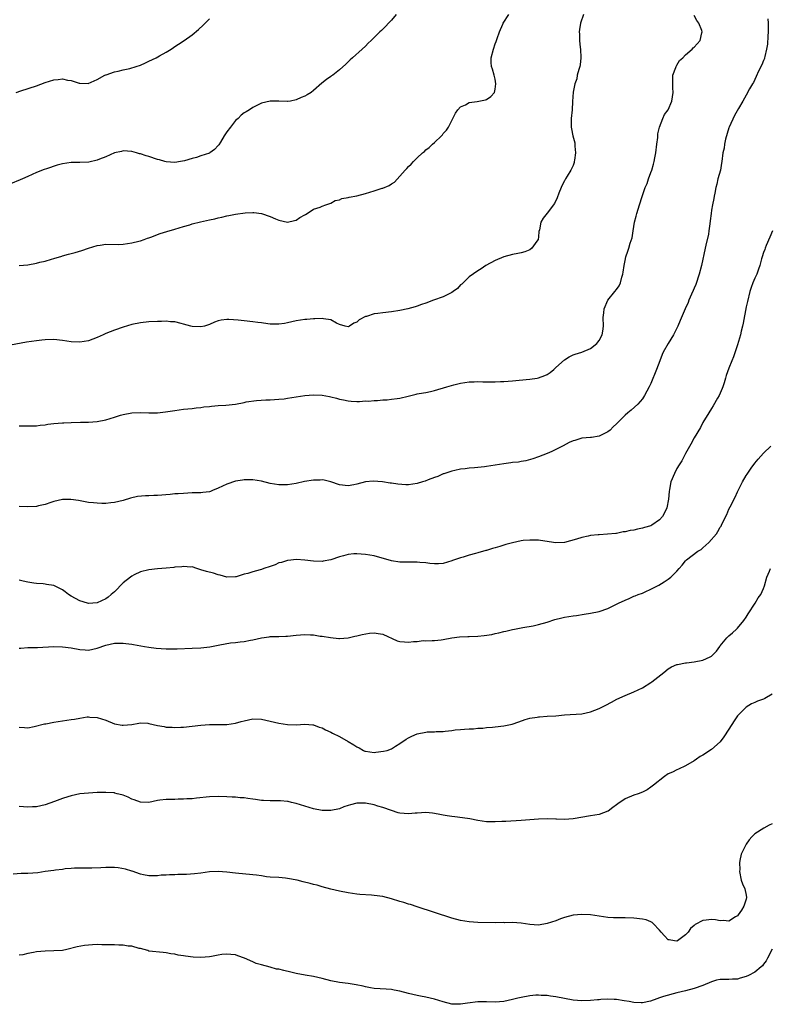
# Model space of a CAD drawing. Units: inches. Extents: x 2577000 to 2580000, y 1503000 to 1506000.
# Drawn here: x 2577351 to 2577525, y 1504836 to 1505064 of the extents above; entities that cross this region are included whole.
import ezdxf

# ---------------------------------------------------------------- set-up
doc = ezdxf.new("R2010")
doc.units = ezdxf.units.IN
doc.header["$MEASUREMENT"] = 0
doc.layers.add('LD25771503_10ft', color=254, linetype='Continuous')

msp = doc.modelspace()

# ---------------------------------------------------------------- linework, layer by layer
at = {"layer": 'LD25771503_10ft'}
for points, elevation in [([(2577438.08, 1505065), (2577437, 1505063.71), (2577436.32, 1505063), (2577435.69, 1505062.31), (2577434.69, 1505061.31), (2577434.33, 1505061), (2577432.34, 1505059), (2577431.63, 1505058.37), (2577431, 1505057.69), (2577430.26, 1505057), (2577428.02, 1505055), (2577427.5, 1505054.5), (2577426.52, 1505053.48), (2577425, 1505052.2), (2577423.45, 1505051), (2577423.19, 1505050.81), (2577423, 1505050.7), (2577422.03, 1505049.97), (2577420.91, 1505049.09), (2577419, 1505047.4), (2577418.5, 1505047), (2577417.54, 1505046.46), (2577417, 1505046.13), (2577416.19, 1505045.81), (2577415, 1505045.24), (2577413.73, 1505045), (2577413, 1505044.9), (2577412.9, 1505044.9), (2577411, 1505044.94), (2577409, 1505044.94), (2577407, 1505044.48), (2577405, 1505043.52), (2577404.26, 1505043), (2577403.48, 1505042.52), (2577403, 1505042.25), (2577402.28, 1505041.72), (2577401.59, 1505041), (2577401, 1505040.47), (2577399.8, 1505039), (2577399, 1505037.89), (2577398.4, 1505037), (2577397.5, 1505035.5), (2577397.14, 1505034.86), (2577397, 1505034.7), (2577396.16, 1505033.84), (2577395.07, 1505033), (2577395, 1505032.96), (2577393, 1505032.31), (2577391.99, 1505031.99), (2577391, 1505031.74), (2577389.18, 1505031.18), (2577388.31, 1505031), (2577387, 1505030.84), (2577385, 1505030.93), (2577384.63, 1505031), (2577383.39, 1505031.39), (2577383, 1505031.49), (2577381, 1505032.19), (2577380.34, 1505032.34), (2577379, 1505032.8), (2577378.82, 1505032.82), (2577378.14, 1505033), (2577377, 1505033.34), (2577375, 1505033.49), (2577374.62, 1505033.38), (2577373, 1505033.03), (2577371, 1505032.12), (2577369.57, 1505031.57), (2577369, 1505031.32), (2577367.11, 1505030.89), (2577365, 1505030.84), (2577363, 1505030.84), (2577361, 1505030.52), (2577359.79, 1505030.21), (2577357.34, 1505029.34), (2577356.81, 1505029.19), (2577355, 1505028.46), (2577353, 1505027.58), (2577351.78, 1505027), (2577351.23, 1505026.77), (2577349, 1505025.91)], 9410), ([(2577481.4, 1505065), (2577480.68, 1505063), (2577480.46, 1505061.54), (2577480.42, 1505061), (2577480.48, 1505060.48), (2577480.48, 1505059), (2577480.64, 1505057.36), (2577480.69, 1505057), (2577480.8, 1505055), (2577480.63, 1505053.37), (2577480.55, 1505053), (2577480.29, 1505052.29), (2577479.96, 1505051), (2577479.85, 1505050.15), (2577479.38, 1505049), (2577479.02, 1505047.02), (2577478.86, 1505044.86), (2577478.75, 1505043), (2577478.58, 1505041), (2577478.55, 1505039), (2577478.61, 1505038.61), (2577478.92, 1505037), (2577479.37, 1505035.37), (2577479.41, 1505035), (2577479.4, 1505034.6), (2577479.55, 1505033), (2577479.33, 1505031.33), (2577479.28, 1505031), (2577479.23, 1505030.77), (2577479, 1505030.12), (2577478.51, 1505029), (2577477.64, 1505027.64), (2577477.25, 1505027), (2577477, 1505026.56), (2577476.46, 1505025.54), (2577476.22, 1505025), (2577475.73, 1505023.73), (2577475.34, 1505022.66), (2577474.7, 1505021.3), (2577473, 1505019.07), (2577472.09, 1505017.91), (2577471.57, 1505017), (2577471.22, 1505015.22), (2577471.12, 1505014.88), (2577471, 1505013.63), (2577470.91, 1505013), (2577470.64, 1505012.64), (2577469.5, 1505011), (2577469, 1505010.6), (2577467.85, 1505010.15), (2577467, 1505009.92), (2577466.25, 1505009.75), (2577465, 1505009.54), (2577463, 1505009.02), (2577461, 1505008.18), (2577458.83, 1505007), (2577457.73, 1505006.27), (2577457, 1505005.81), (2577455, 1505004.37), (2577453.58, 1505003), (2577453.27, 1505002.73), (2577453, 1505002.52), (2577452.27, 1505001.73), (2577451.32, 1505001), (2577451, 1505000.79), (2577450.64, 1505000.64), (2577449, 1504999.79), (2577446.77, 1504999), (2577445, 1504998.31), (2577444, 1504998), (2577443, 1504997.6), (2577442.51, 1504997.49), (2577440.84, 1504997), (2577439, 1504996.63), (2577437, 1504996.32), (2577435, 1504996.1), (2577433.9, 1504995.9), (2577433, 1504995.84), (2577431.23, 1504995.23), (2577431, 1504995.2), (2577429.54, 1504994.46), (2577429, 1504993.91), (2577428.32, 1504993.68), (2577427.31, 1504993), (2577427, 1504992.88), (2577426.33, 1504993), (2577425, 1504993.38), (2577424.3, 1504993.7), (2577423, 1504994.43), (2577421.31, 1504994.69), (2577421, 1504994.79), (2577419.31, 1504994.69), (2577419, 1504994.72), (2577417.47, 1504994.53), (2577417, 1504994.52), (2577415, 1504994.19), (2577414, 1504994), (2577413, 1504993.73), (2577412.35, 1504993.65), (2577411, 1504993.42), (2577409, 1504993.48), (2577408.47, 1504993.53), (2577407, 1504993.73), (2577406.18, 1504993.82), (2577405, 1504993.97), (2577403, 1504994.2), (2577401.63, 1504994.37), (2577399.48, 1504994.52), (2577399, 1504994.51), (2577397.64, 1504994.36), (2577397, 1504994.19), (2577396.1, 1504993.9), (2577395, 1504993.37), (2577393.83, 1504993), (2577393, 1504992.82), (2577391, 1504992.92), (2577390.66, 1504993), (2577389, 1504993.49), (2577388.41, 1504993.59), (2577387, 1504993.96), (2577385.99, 1504994.01), (2577385, 1504994.13), (2577383.91, 1504994.09), (2577383, 1504994.09), (2577381, 1504993.97), (2577379, 1504993.77), (2577377, 1504993.37), (2577375, 1504992.78), (2577373, 1504992.07), (2577371, 1504991.27), (2577370.42, 1504991), (2577369, 1504990.38), (2577368, 1504990), (2577367, 1504989.64), (2577365, 1504989.3), (2577363, 1504989.4), (2577361, 1504989.68), (2577359, 1504989.88), (2577357, 1504989.84), (2577356.24, 1504989.76), (2577355, 1504989.64), (2577352.68, 1504989.32), (2577349, 1504988.57)], 9390), ([(2577350.27, 1505047), (2577351.39, 1505047.39), (2577355, 1505048.55), (2577357, 1505049.27), (2577359, 1505049.92), (2577360.02, 1505049.98), (2577361, 1505050.13), (2577362.16, 1505049.84), (2577363, 1505049.77), (2577364.86, 1505049.14), (2577365, 1505049.12), (2577366.97, 1505049.03), (2577369, 1505050.01), (2577370.83, 1505051), (2577371, 1505051.07), (2577371.09, 1505051.09), (2577373, 1505051.77), (2577373.88, 1505051.88), (2577375, 1505052.23), (2577376.54, 1505052.54), (2577378.05, 1505053), (2577379, 1505053.32), (2577380.17, 1505053.83), (2577381, 1505054.21), (2577382.62, 1505055), (2577383.42, 1505055.42), (2577385, 1505056.29), (2577386.11, 1505057), (2577386.64, 1505057.36), (2577387, 1505057.58), (2577387.84, 1505058.16), (2577389.1, 1505059), (2577391, 1505060.32), (2577392.47, 1505061.53), (2577393.51, 1505062.49), (2577394, 1505063), (2577395, 1505063.96)], 9420), ([(2577351, 1505006.99), (2577353, 1505007.2), (2577355, 1505007.57), (2577355.77, 1505007.77), (2577357, 1505008.03), (2577358.47, 1505008.47), (2577359, 1505008.59), (2577360.85, 1505009.15), (2577361, 1505009.21), (2577362.41, 1505009.59), (2577363, 1505009.78), (2577363.96, 1505010.04), (2577365.5, 1505010.5), (2577367.01, 1505011.01), (2577369, 1505011.62), (2577369.74, 1505011.74), (2577371, 1505011.9), (2577373.88, 1505011.88), (2577375, 1505011.96), (2577376.07, 1505012.07), (2577377, 1505012.25), (2577378.62, 1505012.62), (2577379, 1505012.71), (2577379.86, 1505013), (2577380.67, 1505013.33), (2577381, 1505013.42), (2577381.62, 1505013.62), (2577383, 1505014.17), (2577383.62, 1505014.38), (2577385.16, 1505014.84), (2577387, 1505015.44), (2577389, 1505016.05), (2577390.44, 1505016.44), (2577391, 1505016.61), (2577392.88, 1505017.12), (2577395, 1505017.59), (2577396.19, 1505017.81), (2577397, 1505018.02), (2577397.83, 1505018.17), (2577399, 1505018.48), (2577399.45, 1505018.54), (2577401, 1505018.89), (2577403.2, 1505019.2), (2577405, 1505019.27), (2577405.26, 1505019.26), (2577407.02, 1505019.02), (2577409, 1505018.3), (2577410.23, 1505017.77), (2577411, 1505017.46), (2577412.99, 1505016.99), (2577414.61, 1505017.39), (2577415, 1505017.46), (2577415.89, 1505018.11), (2577417, 1505018.68), (2577417.19, 1505018.81), (2577417.56, 1505019), (2577419, 1505020), (2577420.52, 1505020.52), (2577421, 1505020.72), (2577421.89, 1505021), (2577423, 1505021.43), (2577424, 1505022), (2577425, 1505022.2), (2577425.54, 1505022.46), (2577427, 1505022.68), (2577427.23, 1505022.77), (2577429, 1505023.1), (2577431, 1505023.63), (2577433, 1505024.26), (2577434.86, 1505024.86), (2577435, 1505024.89), (2577436.53, 1505025.47), (2577437, 1505025.85), (2577437.73, 1505026.27), (2577440.2, 1505029), (2577440.6, 1505029.4), (2577441, 1505029.88), (2577441.59, 1505030.41), (2577442.11, 1505031), (2577443, 1505031.89), (2577444.21, 1505033), (2577444.65, 1505033.35), (2577445, 1505033.69), (2577445.74, 1505034.26), (2577446.48, 1505035), (2577447, 1505035.45), (2577448.61, 1505037), (2577448.8, 1505037.2), (2577449, 1505037.47), (2577449.71, 1505038.29), (2577450.17, 1505039), (2577451, 1505040.54), (2577451.84, 1505042.16), (2577452.37, 1505043), (2577453, 1505043.66), (2577454.15, 1505044.15), (2577455, 1505044.65), (2577456.86, 1505044.87), (2577458.72, 1505045.28), (2577459, 1505045.36), (2577459.97, 1505046.03), (2577460.81, 1505047), (2577461, 1505047.75), (2577461.18, 1505049), (2577461, 1505050.02), (2577460.76, 1505051), (2577460.36, 1505052.36), (2577460.15, 1505053), (2577460.07, 1505053.93), (2577460.07, 1505055), (2577460.58, 1505057), (2577461, 1505058.21), (2577461.24, 1505058.76), (2577461.44, 1505059.44), (2577462.03, 1505061), (2577462.75, 1505062.75), (2577462.87, 1505063), (2577464.14, 1505065)], 9400), ([(2577351, 1504970), (2577355, 1504969.97), (2577355.89, 1504970.11), (2577357, 1504970.21), (2577357.65, 1504970.35), (2577359, 1504970.51), (2577361, 1504970.68), (2577361.32, 1504970.68), (2577363, 1504970.75), (2577365.2, 1504970.8), (2577367, 1504970.83), (2577369, 1504970.96), (2577371, 1504971.34), (2577373, 1504971.94), (2577374.4, 1504972.4), (2577375, 1504972.57), (2577377, 1504972.98), (2577379, 1504973.05), (2577381, 1504972.96), (2577383, 1504972.95), (2577384.83, 1504973.17), (2577387, 1504973.55), (2577389, 1504973.81), (2577391, 1504974), (2577391.88, 1504974.12), (2577393, 1504974.21), (2577393.67, 1504974.33), (2577395, 1504974.45), (2577395.48, 1504974.52), (2577397, 1504974.64), (2577398.74, 1504974.74), (2577401, 1504974.99), (2577403, 1504975.38), (2577403.48, 1504975.48), (2577405.86, 1504975.86), (2577407.99, 1504975.99), (2577409, 1504976.01), (2577411, 1504976.1), (2577412.23, 1504976.23), (2577413, 1504976.33), (2577415, 1504976.68), (2577417, 1504977), (2577419, 1504977.12), (2577421, 1504977.03), (2577422.74, 1504976.74), (2577423, 1504976.66), (2577424.35, 1504976.35), (2577425, 1504976.14), (2577425.97, 1504975.97), (2577427, 1504975.75), (2577427.69, 1504975.69), (2577429, 1504975.63), (2577429.61, 1504975.61), (2577431, 1504975.71), (2577431.7, 1504975.7), (2577433, 1504975.84), (2577433.84, 1504975.84), (2577435, 1504975.96), (2577436.01, 1504976.01), (2577437, 1504976.11), (2577438.31, 1504976.31), (2577439, 1504976.4), (2577440.86, 1504976.86), (2577442.72, 1504977.28), (2577443, 1504977.36), (2577444.43, 1504977.57), (2577445, 1504977.71), (2577446.08, 1504977.92), (2577447, 1504978.14), (2577449.8, 1504979), (2577451.45, 1504979.45), (2577453, 1504979.81), (2577455, 1504980.12), (2577456.15, 1504980.15), (2577457, 1504980.21), (2577458.17, 1504980.17), (2577461, 1504980.17), (2577462.23, 1504980.23), (2577463, 1504980.24), (2577465, 1504980.37), (2577466.51, 1504980.51), (2577469, 1504980.76), (2577470.7, 1504981), (2577471, 1504981.05), (2577472.43, 1504981.57), (2577473, 1504981.85), (2577473.67, 1504982.33), (2577474.51, 1504983), (2577475, 1504983.42), (2577477, 1504985.23), (2577478.07, 1504985.93), (2577479, 1504986.41), (2577479.44, 1504986.56), (2577481.02, 1504987), (2577483, 1504987.82), (2577484.47, 1504989), (2577484.69, 1504989.31), (2577485, 1504989.68), (2577485.68, 1504991), (2577485.86, 1504991.86), (2577486.03, 1504993), (2577485.96, 1504995), (2577486.07, 1504996.07), (2577486.21, 1504997), (2577487.06, 1504999), (2577488.61, 1505001), (2577489, 1505001.47), (2577489.65, 1505002.35), (2577489.94, 1505003), (2577490.29, 1505004.29), (2577490.51, 1505005), (2577490.55, 1505005.45), (2577490.78, 1505007), (2577491, 1505008.15), (2577491.2, 1505009), (2577491.68, 1505010.32), (2577491.91, 1505011), (2577492.17, 1505012.17), (2577492.62, 1505013.38), (2577492.85, 1505015), (2577493.22, 1505017), (2577493.58, 1505018.42), (2577493.71, 1505019), (2577494.32, 1505021), (2577494.96, 1505022.96), (2577495.69, 1505025), (2577496.08, 1505025.92), (2577496.45, 1505027), (2577497, 1505028.46), (2577497.19, 1505029), (2577497.61, 1505030.39), (2577497.75, 1505031), (2577497.88, 1505031.88), (2577498.08, 1505033), (2577498.33, 1505035), (2577498.55, 1505036.55), (2577498.61, 1505037.39), (2577498.97, 1505039), (2577499.74, 1505041), (2577500.11, 1505041.89), (2577500.94, 1505043), (2577501.85, 1505045), (2577502.14, 1505047), (2577502.06, 1505048.06), (2577502.04, 1505049), (2577502.04, 1505049.96), (2577502.08, 1505051), (2577502.72, 1505052.72), (2577502.78, 1505053), (2577503, 1505053.3), (2577503.61, 1505054.39), (2577504.33, 1505055), (2577505, 1505055.7), (2577506.54, 1505057), (2577506.74, 1505057.26), (2577507, 1505057.47), (2577508.39, 1505059), (2577508.75, 1505060.75), (2577508.82, 1505061), (2577508.73, 1505061.27), (2577508.05, 1505063), (2577507.62, 1505063.62), (2577507, 1505064.78)], 9380), ([(2577524.01, 1505064.01), (2577524.1, 1505063), (2577524.08, 1505061.92), (2577524.09, 1505061), (2577524, 1505060), (2577523.89, 1505058.11), (2577523.71, 1505057), (2577523.27, 1505055.27), (2577523.24, 1505055), (2577523.19, 1505054.81), (2577523, 1505054.4), (2577522.63, 1505053.37), (2577521.87, 1505051.87), (2577521.34, 1505050.66), (2577520.69, 1505049.31), (2577520.47, 1505049), (2577519.79, 1505047.79), (2577519, 1505046.34), (2577518.21, 1505045), (2577517.25, 1505043.25), (2577516.31, 1505041.69), (2577515.07, 1505039), (2577515, 1505038.8), (2577514.23, 1505036.23), (2577513.98, 1505035), (2577513.89, 1505034.11), (2577513.63, 1505033), (2577513.39, 1505031), (2577513.32, 1505030.68), (2577513.04, 1505029), (2577512.47, 1505027), (2577512.19, 1505025.81), (2577512.01, 1505025), (2577511.75, 1505023.75), (2577511.62, 1505023), (2577511.5, 1505022.5), (2577511.2, 1505021), (2577511, 1505019.82), (2577510.88, 1505019), (2577510.66, 1505017.34), (2577510.62, 1505016.62), (2577510.38, 1505015), (2577510.25, 1505014.25), (2577509.67, 1505011.67), (2577509.49, 1505011), (2577508.69, 1505007), (2577508.16, 1505005), (2577507.35, 1505002.65), (2577507, 1505001.75), (2577506.78, 1505001.22), (2577506.37, 1505000.37), (2577505.77, 1504999), (2577505.56, 1504998.44), (2577504.9, 1504997), (2577503.72, 1504994.28), (2577503.2, 1504993), (2577502.21, 1504991), (2577500.95, 1504989), (2577499.8, 1504987), (2577499.56, 1504986.44), (2577499.01, 1504985), (2577498.3, 1504983), (2577497, 1504979.79), (2577496.61, 1504979), (2577496.05, 1504977.95), (2577495.51, 1504977), (2577495, 1504976.23), (2577493.94, 1504975), (2577492.43, 1504973.57), (2577491.68, 1504973), (2577491, 1504972.41), (2577489.53, 1504971), (2577489, 1504970.43), (2577488.27, 1504969.73), (2577487.54, 1504969), (2577487, 1504968.55), (2577485, 1504967.56), (2577483.29, 1504967.29), (2577483, 1504967.24), (2577481, 1504967.09), (2577479.39, 1504966.61), (2577479, 1504966.53), (2577478.09, 1504966.09), (2577476.67, 1504965.33), (2577475, 1504964.5), (2577474.08, 1504964.08), (2577473, 1504963.62), (2577471, 1504962.79), (2577469.67, 1504962.33), (2577468.1, 1504961.9), (2577467, 1504961.75), (2577466.39, 1504961.61), (2577465, 1504961.47), (2577464.61, 1504961.39), (2577463, 1504961.22), (2577461, 1504960.92), (2577459, 1504960.6), (2577458.51, 1504960.51), (2577457, 1504960.36), (2577456.25, 1504960.25), (2577455, 1504960.18), (2577454.06, 1504960.06), (2577453, 1504959.96), (2577451.68, 1504959.68), (2577451, 1504959.52), (2577449.12, 1504958.88), (2577449, 1504958.85), (2577447.74, 1504958.26), (2577447, 1504958.07), (2577445.49, 1504957.49), (2577444.81, 1504957.19), (2577444.19, 1504957), (2577443, 1504956.65), (2577441, 1504956.38), (2577440.36, 1504956.36), (2577438.47, 1504956.47), (2577437, 1504956.73), (2577436.75, 1504956.75), (2577434.99, 1504957.01), (2577432.82, 1504957.18), (2577431, 1504957), (2577429, 1504956.49), (2577428.35, 1504956.35), (2577427, 1504956.09), (2577425, 1504956.32), (2577423, 1504957.03), (2577421.46, 1504957.46), (2577421, 1504957.5), (2577420.54, 1504957.46), (2577419, 1504957.43), (2577416.92, 1504957.08), (2577415, 1504956.65), (2577413, 1504956.31), (2577411, 1504956.33), (2577409, 1504956.69), (2577407, 1504957.16), (2577405, 1504957.49), (2577403, 1504957.51), (2577402.57, 1504957.43), (2577401, 1504957.17), (2577399, 1504956.49), (2577397, 1504955.55), (2577395.69, 1504955), (2577395.19, 1504954.81), (2577395, 1504954.76), (2577393.45, 1504954.55), (2577393, 1504954.51), (2577391, 1504954.46), (2577389, 1504954.38), (2577387.73, 1504954.27), (2577387, 1504954.23), (2577385.88, 1504954.12), (2577383, 1504953.9), (2577382.11, 1504953.89), (2577381, 1504953.81), (2577380.18, 1504953.82), (2577378.36, 1504953.64), (2577376.73, 1504953.27), (2577375, 1504952.73), (2577373, 1504952.27), (2577372.16, 1504952.16), (2577371, 1504952.07), (2577370.07, 1504952.07), (2577369, 1504952.1), (2577368.17, 1504952.17), (2577367, 1504952.3), (2577364.69, 1504952.69), (2577362.96, 1504952.96), (2577361, 1504952.97), (2577359, 1504952.52), (2577358.29, 1504952.29), (2577357, 1504951.82), (2577355.49, 1504951.49), (2577355, 1504951.36), (2577353, 1504951.29), (2577351, 1504951.31)], 9370), ([(2577525.06, 1505015), (2577524.48, 1505013.52), (2577523.63, 1505011.63), (2577523.37, 1505011), (2577523.28, 1505010.72), (2577523, 1505009.98), (2577522.67, 1505009), (2577522.53, 1505008.53), (2577522.12, 1505007), (2577521.86, 1505006.14), (2577521.42, 1505005), (2577521, 1505004.08), (2577520.54, 1505003), (2577520.11, 1505001.89), (2577519.82, 1505001), (2577519.27, 1504998.73), (2577519, 1504997.45), (2577518.28, 1504993.72), (2577518.12, 1504993), (2577517.83, 1504991.83), (2577517.65, 1504991), (2577517, 1504988.71), (2577516.08, 1504985.92), (2577515.69, 1504985), (2577515, 1504983.27), (2577514.39, 1504981.61), (2577514.23, 1504981), (2577513.87, 1504979.87), (2577513.57, 1504979), (2577513.41, 1504978.59), (2577512.73, 1504977), (2577512.37, 1504976.37), (2577511.4, 1504974.6), (2577511, 1504974.01), (2577510.35, 1504973), (2577509, 1504970.73), (2577508.41, 1504969.59), (2577507, 1504967.22), (2577506.24, 1504965.76), (2577505, 1504963.61), (2577504.67, 1504963), (2577504.11, 1504961.89), (2577503.51, 1504961), (2577503, 1504960.11), (2577502.42, 1504959), (2577501.62, 1504957), (2577501.3, 1504955.3), (2577501.17, 1504954.83), (2577501.06, 1504953), (2577500.69, 1504951), (2577500.1, 1504949.9), (2577499.65, 1504949), (2577499, 1504948.29), (2577497.19, 1504947), (2577497, 1504946.9), (2577495.53, 1504946.47), (2577495, 1504946.3), (2577493.87, 1504946.13), (2577493, 1504945.88), (2577492.2, 1504945.8), (2577491, 1504945.46), (2577490.55, 1504945.45), (2577489, 1504945.13), (2577488.87, 1504945.13), (2577486.93, 1504944.93), (2577485, 1504944.81), (2577484.78, 1504944.78), (2577483, 1504944.61), (2577482.48, 1504944.48), (2577481, 1504944.18), (2577479.81, 1504943.81), (2577477, 1504943.05), (2577475, 1504942.96), (2577471.5, 1504943.5), (2577471, 1504943.54), (2577469.6, 1504943.6), (2577469, 1504943.6), (2577467.45, 1504943.45), (2577467, 1504943.38), (2577465, 1504942.95), (2577463.47, 1504942.53), (2577462.09, 1504942.09), (2577461, 1504941.79), (2577460.37, 1504941.63), (2577459, 1504941.21), (2577458.83, 1504941.17), (2577457, 1504940.63), (2577456.45, 1504940.45), (2577455, 1504940.06), (2577453.63, 1504939.63), (2577453, 1504939.49), (2577451.63, 1504939), (2577451.15, 1504938.85), (2577451, 1504938.79), (2577449, 1504938.2), (2577447.93, 1504938.07), (2577447, 1504938.08), (2577445.86, 1504938.14), (2577445, 1504938.29), (2577443.61, 1504938.39), (2577443, 1504938.48), (2577441.53, 1504938.47), (2577441, 1504938.49), (2577439.51, 1504938.49), (2577439, 1504938.51), (2577437, 1504938.8), (2577433, 1504939.91), (2577431, 1504940.28), (2577429, 1504940.43), (2577428.37, 1504940.37), (2577427, 1504940.28), (2577425.95, 1504939.95), (2577425, 1504939.73), (2577423.01, 1504939.01), (2577421.28, 1504938.72), (2577421, 1504938.66), (2577419, 1504938.72), (2577417, 1504938.96), (2577415.11, 1504939.11), (2577413.11, 1504938.89), (2577413, 1504938.9), (2577411.6, 1504938.4), (2577411, 1504938.31), (2577410.13, 1504937.87), (2577409, 1504937.51), (2577407.55, 1504937), (2577407, 1504936.79), (2577406.7, 1504936.7), (2577405, 1504936.25), (2577403.87, 1504935.87), (2577403, 1504935.7), (2577401.11, 1504935.11), (2577401, 1504935.09), (2577399, 1504935.03), (2577397.47, 1504935.47), (2577397, 1504935.54), (2577395.91, 1504935.91), (2577394.31, 1504936.31), (2577393, 1504936.74), (2577392.78, 1504936.78), (2577392.07, 1504937), (2577391, 1504937.37), (2577390.66, 1504937.34), (2577389, 1504937.51), (2577388.59, 1504937.41), (2577387, 1504937.3), (2577386.74, 1504937.26), (2577385, 1504937.1), (2577383, 1504936.94), (2577381, 1504936.73), (2577379, 1504936.27), (2577377.56, 1504935.56), (2577377, 1504935.27), (2577375.76, 1504934.24), (2577375, 1504933.69), (2577373, 1504931.66), (2577372.27, 1504931), (2577371.57, 1504930.43), (2577371, 1504929.99), (2577369, 1504929.08), (2577367, 1504928.96), (2577366.8, 1504929), (2577365, 1504929.55), (2577363, 1504930.62), (2577362.39, 1504931), (2577361.63, 1504931.63), (2577361, 1504932.06), (2577360.39, 1504932.39), (2577359.14, 1504933), (2577359, 1504933.08), (2577357.34, 1504933.34), (2577357, 1504933.42), (2577356.53, 1504933.47), (2577355, 1504933.52), (2577354.39, 1504933.61), (2577353, 1504933.89), (2577351.94, 1504934.06), (2577351, 1504934.31)], 9360), ([(2577351, 1504918.61), (2577351.39, 1504918.61), (2577353, 1504918.74), (2577353.27, 1504918.73), (2577355.21, 1504918.79), (2577358.99, 1504918.99), (2577361, 1504918.96), (2577363, 1504918.68), (2577365, 1504918.31), (2577366.23, 1504918.23), (2577367, 1504918.17), (2577369, 1504918.6), (2577371, 1504919.34), (2577373, 1504919.79), (2577373.77, 1504919.77), (2577375, 1504919.77), (2577375.67, 1504919.67), (2577377, 1504919.52), (2577377.43, 1504919.43), (2577379.97, 1504919), (2577381, 1504918.84), (2577382.62, 1504918.62), (2577385, 1504918.48), (2577385.53, 1504918.47), (2577387.52, 1504918.48), (2577391, 1504918.6), (2577393, 1504918.68), (2577395.06, 1504918.94), (2577397.4, 1504919.4), (2577399.82, 1504919.82), (2577401, 1504919.92), (2577402.09, 1504920.09), (2577403, 1504920.13), (2577404.44, 1504920.44), (2577405, 1504920.51), (2577407, 1504921.03), (2577408.74, 1504921.26), (2577409, 1504921.32), (2577410.7, 1504921.3), (2577411, 1504921.33), (2577412.63, 1504921.37), (2577413, 1504921.39), (2577415, 1504921.62), (2577417, 1504921.76), (2577418.33, 1504921.67), (2577419, 1504921.67), (2577420.58, 1504921.42), (2577421, 1504921.4), (2577422.93, 1504921.07), (2577424.85, 1504920.85), (2577425, 1504920.85), (2577427, 1504921.03), (2577428.59, 1504921.41), (2577429, 1504921.45), (2577430.24, 1504921.76), (2577431.95, 1504922.05), (2577433, 1504922.14), (2577433.96, 1504922.04), (2577435, 1504921.84), (2577438.33, 1504920.33), (2577439, 1504920.19), (2577440.06, 1504920.06), (2577441, 1504920), (2577442.14, 1504920.14), (2577443, 1504920.18), (2577444.35, 1504920.35), (2577445, 1504920.32), (2577446.4, 1504920.4), (2577447, 1504920.35), (2577448.54, 1504920.54), (2577449, 1504920.58), (2577451, 1504920.99), (2577452.75, 1504921.25), (2577454.67, 1504921.33), (2577455, 1504921.33), (2577457, 1504921.4), (2577458.46, 1504921.54), (2577460.21, 1504921.79), (2577461, 1504921.99), (2577461.87, 1504922.13), (2577463, 1504922.43), (2577463.48, 1504922.52), (2577465, 1504922.9), (2577465.44, 1504923), (2577467, 1504923.3), (2577467.35, 1504923.35), (2577469.8, 1504923.8), (2577471, 1504924.06), (2577473, 1504924.62), (2577474.77, 1504925.23), (2577476.36, 1504925.64), (2577477, 1504925.78), (2577479, 1504926.1), (2577479.81, 1504926.19), (2577481.55, 1504926.45), (2577483, 1504926.69), (2577485, 1504927.1), (2577487, 1504927.76), (2577489, 1504928.74), (2577489.47, 1504929), (2577491, 1504929.74), (2577491.92, 1504930.08), (2577493, 1504930.59), (2577493.31, 1504930.69), (2577494.06, 1504931), (2577495, 1504931.35), (2577495.64, 1504931.64), (2577497, 1504932.22), (2577498.81, 1504933.19), (2577500.05, 1504933.95), (2577501, 1504934.57), (2577501.57, 1504935), (2577503, 1504936.39), (2577503.48, 1504937), (2577504.21, 1504937.79), (2577505, 1504938.8), (2577505.18, 1504939), (2577507.85, 1504941), (2577508.56, 1504941.44), (2577509, 1504941.79), (2577510.35, 1504943), (2577512.1, 1504945), (2577512.47, 1504945.53), (2577513, 1504946.55), (2577513.2, 1504946.8), (2577513.31, 1504947), (2577513.53, 1504947.53), (2577514.49, 1504949.51), (2577515, 1504950.69), (2577515.28, 1504951.28), (2577516.47, 1504953.53), (2577517, 1504954.69), (2577518.18, 1504957), (2577519, 1504958.48), (2577519.22, 1504958.78), (2577520.17, 1504960.17), (2577521, 1504961.33), (2577521.75, 1504962.25), (2577522.38, 1504963), (2577523, 1504963.66), (2577524.71, 1504965.29)], 9350), ([(2577351, 1504900.35), (2577352.27, 1504900.27), (2577353, 1504900.25), (2577354.49, 1504900.49), (2577356.88, 1504901.12), (2577357.15, 1504901.15), (2577359, 1504901.5), (2577363, 1504902.12), (2577363.77, 1504902.23), (2577365, 1504902.48), (2577366.74, 1504902.74), (2577367, 1504902.75), (2577367.3, 1504902.7), (2577369, 1504902.61), (2577371, 1504901.95), (2577373, 1504901.16), (2577374.83, 1504900.82), (2577375, 1504900.81), (2577377, 1504901.02), (2577378.68, 1504901.32), (2577379, 1504901.35), (2577380.74, 1504901.26), (2577381, 1504901.23), (2577383, 1504900.78), (2577384.51, 1504900.51), (2577385, 1504900.39), (2577386.35, 1504900.35), (2577387, 1504900.26), (2577388.36, 1504900.36), (2577389, 1504900.37), (2577391, 1504900.6), (2577393, 1504900.85), (2577395, 1504901.01), (2577399, 1504900.97), (2577401, 1504901.26), (2577402.33, 1504901.67), (2577403, 1504901.86), (2577405, 1504902.28), (2577407, 1504902.18), (2577411, 1504901.3), (2577413, 1504901), (2577415, 1504900.94), (2577417, 1504901.04), (2577418.88, 1504900.88), (2577419, 1504900.88), (2577420.36, 1504900.36), (2577421, 1504900.23), (2577421.78, 1504899.78), (2577423, 1504899.24), (2577423.38, 1504899), (2577425, 1504898.23), (2577427, 1504897.08), (2577428.3, 1504896.3), (2577429, 1504895.82), (2577429.56, 1504895.56), (2577430.54, 1504895), (2577430.85, 1504894.85), (2577431, 1504894.79), (2577433, 1504894.54), (2577433.43, 1504894.57), (2577435.21, 1504894.79), (2577436, 1504895), (2577437, 1504895.36), (2577437.97, 1504895.97), (2577439, 1504896.56), (2577440.42, 1504897.58), (2577441, 1504897.94), (2577441.72, 1504898.28), (2577443, 1504898.84), (2577445, 1504899.24), (2577445.27, 1504899.27), (2577447, 1504899.28), (2577447.34, 1504899.34), (2577449, 1504899.34), (2577449.45, 1504899.45), (2577451, 1504899.59), (2577451.72, 1504899.72), (2577453, 1504899.84), (2577453.88, 1504899.88), (2577455, 1504899.97), (2577455.99, 1504899.99), (2577457, 1504900.11), (2577458.17, 1504900.17), (2577459, 1504900.29), (2577460.4, 1504900.4), (2577461, 1504900.48), (2577463, 1504900.71), (2577464.92, 1504901.08), (2577466.43, 1504901.57), (2577467.89, 1504902.11), (2577469, 1504902.42), (2577470.67, 1504902.67), (2577471, 1504902.75), (2577471.21, 1504902.79), (2577473, 1504902.88), (2577475, 1504903.02), (2577477, 1504903.21), (2577481, 1504903.47), (2577483, 1504903.89), (2577485, 1504904.64), (2577486.57, 1504905.43), (2577487.84, 1504906.16), (2577489.13, 1504906.87), (2577491, 1504907.7), (2577493, 1504908.54), (2577495, 1504909.49), (2577497, 1504910.66), (2577497.2, 1504910.8), (2577499.99, 1504913), (2577501, 1504913.84), (2577501.73, 1504914.27), (2577503, 1504914.84), (2577503.12, 1504914.88), (2577505, 1504915.2), (2577505.22, 1504915.22), (2577507, 1504915.42), (2577509, 1504915.82), (2577510.64, 1504916.64), (2577511, 1504916.8), (2577511.22, 1504917), (2577512.11, 1504917.89), (2577512.87, 1504919), (2577513, 1504919.14), (2577514.52, 1504921), (2577514.75, 1504921.25), (2577515, 1504921.46), (2577515.81, 1504922.19), (2577516.77, 1504923), (2577517, 1504923.22), (2577518.49, 1504925), (2577519, 1504925.8), (2577519.42, 1504926.58), (2577521.04, 1504929), (2577521.79, 1504930.21), (2577522.4, 1504931), (2577523, 1504932.4), (2577523.23, 1504933), (2577523.78, 1504935), (2577524.39, 1504936.39), (2577524.64, 1504937)], 9340), ([(2577525, 1504908.02), (2577523.3, 1504907), (2577523, 1504906.84), (2577521.64, 1504906.36), (2577521, 1504906.06), (2577520.24, 1504905.76), (2577518.96, 1504905), (2577517.01, 1504903), (2577516.21, 1504901.8), (2577515, 1504899.89), (2577513.86, 1504898.14), (2577512.99, 1504897.01), (2577511, 1504895.22), (2577509, 1504893.93), (2577508.4, 1504893.6), (2577507.49, 1504893), (2577507, 1504892.62), (2577505, 1504891.41), (2577503.34, 1504890.66), (2577503, 1504890.53), (2577502, 1504890), (2577501, 1504889.56), (2577500.1, 1504889), (2577497.58, 1504887), (2577497.29, 1504886.71), (2577497, 1504886.49), (2577496.09, 1504885.91), (2577495, 1504885.35), (2577494.06, 1504885), (2577493, 1504884.65), (2577491, 1504883.8), (2577489.31, 1504882.69), (2577489, 1504882.43), (2577488.17, 1504881.83), (2577487.11, 1504881), (2577487, 1504880.93), (2577485, 1504880.22), (2577483, 1504879.89), (2577479, 1504879.2), (2577477, 1504879.07), (2577475.13, 1504879.13), (2577475, 1504879.12), (2577473, 1504879.18), (2577471, 1504879.13), (2577467, 1504878.81), (2577463.44, 1504878.56), (2577462.57, 1504878.57), (2577461, 1504878.46), (2577459.52, 1504878.48), (2577459, 1504878.5), (2577457, 1504878.78), (2577455.17, 1504879.17), (2577453.44, 1504879.44), (2577451.65, 1504879.65), (2577451, 1504879.71), (2577449.89, 1504879.89), (2577449, 1504880.06), (2577448.19, 1504880.19), (2577447, 1504880.46), (2577446.49, 1504880.49), (2577445, 1504880.64), (2577443, 1504880.49), (2577442.47, 1504880.47), (2577441, 1504880.33), (2577439, 1504880.51), (2577438.61, 1504880.61), (2577437, 1504881.09), (2577435, 1504881.82), (2577433.87, 1504882.13), (2577433, 1504882.41), (2577431, 1504882.78), (2577429, 1504882.79), (2577427.56, 1504882.44), (2577427, 1504882.28), (2577426.06, 1504881.94), (2577425, 1504881.52), (2577423, 1504881.1), (2577421, 1504881.15), (2577419, 1504881.51), (2577417, 1504882.1), (2577415, 1504882.74), (2577413.91, 1504883), (2577413.19, 1504883.19), (2577413, 1504883.22), (2577411.38, 1504883.38), (2577409.38, 1504883.38), (2577409, 1504883.35), (2577407.43, 1504883.43), (2577407, 1504883.44), (2577405.62, 1504883.62), (2577405, 1504883.73), (2577403.86, 1504883.86), (2577403, 1504884.03), (2577402.07, 1504884.07), (2577401, 1504884.2), (2577400.23, 1504884.23), (2577399, 1504884.3), (2577397, 1504884.36), (2577395, 1504884.26), (2577391.94, 1504883.94), (2577391, 1504883.83), (2577389.78, 1504883.78), (2577389, 1504883.7), (2577387.71, 1504883.71), (2577387, 1504883.68), (2577385, 1504883.69), (2577383.48, 1504883.48), (2577383, 1504883.46), (2577381, 1504883), (2577379, 1504883.03), (2577377.59, 1504883.59), (2577377, 1504883.76), (2577376.16, 1504884.16), (2577375, 1504884.62), (2577374.71, 1504884.71), (2577373.61, 1504885), (2577373.14, 1504885.14), (2577373, 1504885.16), (2577372.84, 1504885.16), (2577371, 1504885.3), (2577370.72, 1504885.28), (2577369, 1504885.25), (2577367, 1504885.15), (2577365, 1504884.95), (2577363, 1504884.53), (2577362.27, 1504884.27), (2577361, 1504883.91), (2577359.18, 1504883.18), (2577357, 1504882.4), (2577355, 1504881.95), (2577354.06, 1504881.94), (2577353, 1504881.86), (2577352.02, 1504881.98), (2577351, 1504882.01)], 9330), ([(2577525, 1504878.03), (2577524.28, 1504877.72), (2577523.07, 1504877), (2577521, 1504875.69), (2577520.28, 1504875), (2577519.69, 1504874.31), (2577519, 1504873.34), (2577518.8, 1504873), (2577517.83, 1504871), (2577517.56, 1504869.56), (2577517.43, 1504869), (2577517.5, 1504867.51), (2577517.48, 1504867), (2577517.87, 1504865), (2577518.17, 1504864.17), (2577518.65, 1504863), (2577519, 1504861.52), (2577519.09, 1504861), (2577519, 1504860.62), (2577518.49, 1504859), (2577517.9, 1504858.1), (2577517.17, 1504857), (2577517, 1504856.78), (2577516.53, 1504856.53), (2577515, 1504855.57), (2577513.73, 1504855.73), (2577513, 1504855.65), (2577511.89, 1504855.89), (2577511, 1504855.95), (2577509.76, 1504855.76), (2577509, 1504855.71), (2577507.24, 1504854.76), (2577507, 1504854.53), (2577506.12, 1504853.88), (2577505.58, 1504853), (2577505, 1504852.36), (2577503.12, 1504851), (2577503, 1504850.94), (2577502.43, 1504851), (2577501.21, 1504851.21), (2577501, 1504851.27), (2577500.14, 1504852.14), (2577499.35, 1504853), (2577499, 1504853.5), (2577497.5, 1504855), (2577497.28, 1504855.28), (2577497, 1504855.42), (2577495.85, 1504855.85), (2577495, 1504856.04), (2577493, 1504856.21), (2577491, 1504856.3), (2577490.3, 1504856.3), (2577488.36, 1504856.36), (2577487, 1504856.43), (2577485, 1504856.67), (2577483, 1504856.98), (2577481, 1504857.1), (2577479, 1504856.93), (2577477, 1504856.42), (2577476.08, 1504856.08), (2577475, 1504855.66), (2577473.02, 1504854.98), (2577471, 1504854.66), (2577469, 1504854.77), (2577467, 1504855.09), (2577465, 1504855.26), (2577463.2, 1504855.2), (2577463, 1504855.21), (2577461, 1504855.16), (2577457, 1504855.28), (2577455, 1504855.39), (2577453, 1504855.71), (2577451, 1504856.27), (2577443, 1504858.89), (2577441.4, 1504859.4), (2577441, 1504859.5), (2577439.86, 1504859.87), (2577439, 1504860.12), (2577437, 1504860.74), (2577435, 1504861.24), (2577433, 1504861.51), (2577432.44, 1504861.56), (2577429.69, 1504861.69), (2577429, 1504861.78), (2577428.05, 1504861.95), (2577427, 1504862.1), (2577425, 1504862.48), (2577423, 1504862.91), (2577421, 1504863.45), (2577419.83, 1504863.83), (2577419, 1504864.04), (2577418.26, 1504864.26), (2577416.63, 1504864.63), (2577415.21, 1504865), (2577413, 1504865.41), (2577412.52, 1504865.48), (2577411, 1504865.61), (2577409, 1504865.75), (2577408.17, 1504865.83), (2577407, 1504866), (2577405.86, 1504866.14), (2577405, 1504866.28), (2577401, 1504866.62), (2577399, 1504866.86), (2577397, 1504867.02), (2577395, 1504866.94), (2577393, 1504866.66), (2577391.55, 1504866.45), (2577389.68, 1504866.32), (2577387.7, 1504866.3), (2577387, 1504866.26), (2577385.73, 1504866.27), (2577385, 1504866.16), (2577383.85, 1504866.15), (2577383, 1504866.01), (2577381.94, 1504866.06), (2577381, 1504866.02), (2577379.73, 1504866.27), (2577379, 1504866.44), (2577377.09, 1504867.09), (2577377, 1504867.11), (2577375.6, 1504867.6), (2577373.88, 1504867.88), (2577373, 1504867.97), (2577371, 1504867.95), (2577369.86, 1504867.86), (2577367.77, 1504867.77), (2577363.76, 1504867.76), (2577363, 1504867.7), (2577361.63, 1504867.63), (2577361, 1504867.52), (2577359.37, 1504867.37), (2577359, 1504867.29), (2577356.99, 1504867), (2577355.28, 1504866.72), (2577353, 1504866.56), (2577351.47, 1504866.53), (2577349.59, 1504866.41)], 9320), ([(2577525, 1504849.05), (2577523.95, 1504847), (2577523.62, 1504846.38), (2577523, 1504845.62), (2577522.75, 1504845.25), (2577522.48, 1504845), (2577521, 1504843.76), (2577519.56, 1504843), (2577519, 1504842.74), (2577517.63, 1504842.37), (2577517, 1504842.17), (2577515.85, 1504842.15), (2577515, 1504842.05), (2577513.89, 1504842.11), (2577513, 1504842.04), (2577512.11, 1504841.89), (2577511, 1504841.57), (2577509, 1504840.72), (2577507, 1504839.99), (2577505, 1504839.48), (2577503, 1504839), (2577499.86, 1504838.14), (2577499, 1504837.81), (2577498.38, 1504837.62), (2577496.92, 1504837.08), (2577495, 1504836.68), (2577494.72, 1504836.72), (2577493, 1504836.79), (2577491.96, 1504837), (2577490.82, 1504837.18), (2577489, 1504837.44), (2577488.52, 1504837.48), (2577487, 1504837.53), (2577485.42, 1504837.42), (2577485, 1504837.41), (2577484.62, 1504837.38), (2577483, 1504837.22), (2577481, 1504837.15), (2577479, 1504837.3), (2577477, 1504837.66), (2577475, 1504838.08), (2577473.75, 1504838.25), (2577473, 1504838.38), (2577471.6, 1504838.4), (2577471, 1504838.44), (2577470.42, 1504838.42), (2577469, 1504838.28), (2577467, 1504837.94), (2577466.2, 1504837.8), (2577465, 1504837.46), (2577463, 1504837.01), (2577461, 1504836.86), (2577459, 1504836.93), (2577457, 1504836.94), (2577454.63, 1504836.63), (2577453, 1504836.35), (2577452.37, 1504836.37), (2577451, 1504836.38), (2577449, 1504836.88), (2577447, 1504837.54), (2577445, 1504837.99), (2577443.76, 1504838.24), (2577443, 1504838.36), (2577441, 1504838.86), (2577439, 1504839.41), (2577437.62, 1504839.62), (2577437, 1504839.75), (2577435.8, 1504839.81), (2577433, 1504840.03), (2577432.19, 1504840.19), (2577431, 1504840.39), (2577430.52, 1504840.52), (2577428.86, 1504840.86), (2577427, 1504841.14), (2577425, 1504841.4), (2577423, 1504841.8), (2577421, 1504842.32), (2577419, 1504842.77), (2577417.08, 1504843.08), (2577415, 1504843.46), (2577413.77, 1504843.77), (2577412.13, 1504844.13), (2577411, 1504844.44), (2577410.5, 1504844.5), (2577409, 1504844.93), (2577407, 1504845.44), (2577405.79, 1504845.79), (2577405, 1504846.12), (2577403.1, 1504847), (2577401.53, 1504847.53), (2577401, 1504847.74), (2577399.88, 1504847.88), (2577399, 1504847.94), (2577397.83, 1504847.83), (2577397, 1504847.67), (2577395.42, 1504847.42), (2577395, 1504847.34), (2577393, 1504847.18), (2577391.24, 1504847.24), (2577389.45, 1504847.45), (2577389, 1504847.53), (2577387.72, 1504847.72), (2577387, 1504847.91), (2577386.01, 1504848.01), (2577385, 1504848.26), (2577384.28, 1504848.28), (2577381, 1504848.64), (2577380.74, 1504848.74), (2577379, 1504849.2), (2577378.76, 1504849.24), (2577377, 1504849.78), (2577376.2, 1504849.8), (2577375, 1504850), (2577374.01, 1504849.99), (2577373, 1504850.05), (2577371.93, 1504850.08), (2577371, 1504850.11), (2577370.11, 1504850.11), (2577369, 1504850.13), (2577367.91, 1504850.09), (2577366.09, 1504849.91), (2577364.41, 1504849.6), (2577362.03, 1504849), (2577361, 1504848.81), (2577359, 1504848.67), (2577357, 1504848.66), (2577355, 1504848.48), (2577354.34, 1504848.34), (2577353, 1504848.09), (2577351.81, 1504847.81), (2577351, 1504847.68)], 9310)]:
    msp.add_lwpolyline(points, dxfattribs=dict(at, elevation=elevation))

doc.saveas('drawing.dxf')
